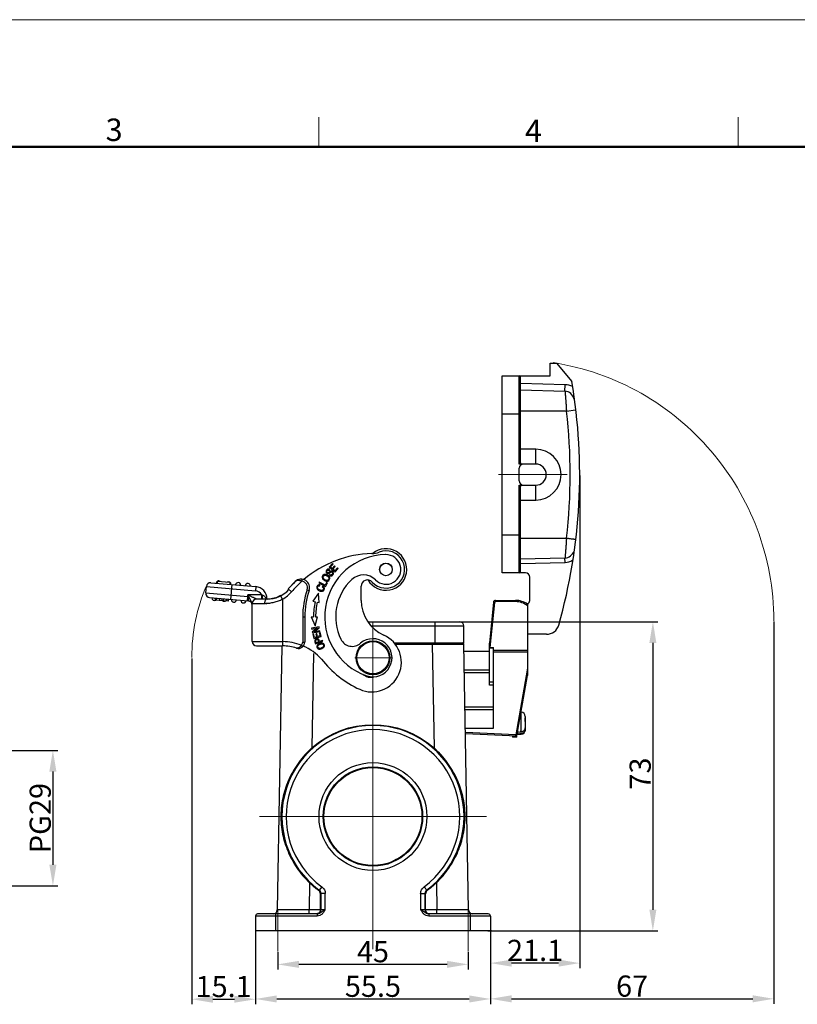
# Model space of a CAD drawing. Units: millimetres. Extents: x 2090 to 2684, y 588 to 1008.
# Drawn here: x 2317 to 2500, y 776 to 1008 of the extents above; entities that cross this region are included whole.
import ezdxf

# ---------------------------------------------------------------- set-up
doc = ezdxf.new("R2010")
doc.units = ezdxf.units.MM
doc.header["$LTSCALE"] = 65.395
doc.header["$PDMODE"] = 3
doc.header["$PDSIZE"] = 8
doc.linetypes.add('CENTER', pattern=[0.6, 0.375, -0.075, 0.075, -0.075])
doc.layers.get('0').update_dxf_attribs({"linetype": 'CONTINUOUS', "lineweight": 30})
doc.layers.get('Defpoints').update_dxf_attribs({"linetype": 'CONTINUOUS'})
for name, color, linetype, lineweight in [('Cen', 1, 'CENTER', 15), ('Dim', 3, 'CONTINUOUS', 15), ('图框', 7, 'CONTINUOUS', 20)]:
    doc.layers.add(name, color=color, linetype=linetype, lineweight=lineweight)
doc.styles.add('Romans字体', font='romans.shx', dxfattribs={"width": 0.75})
doc.dimstyles.new('01', dxfattribs={"dimtxt": 5, "dimasz": 5, "dimexe": 1.2, "dimexo": 0.2, "dimgap": 0.5, "dimtad": 1, "dimdec": 1, "dimdsep": 46, "dimtxsty": 'Romans字体', "dimcen": 0, "dimclrd": 1, "dimclre": 6, "dimclrt": 4, "dimazin": 2, "dimtfac": 1, "dimtdec": 1, "dimtofl": 0, "dimtmove": 0, "dimatfit": 3, "dimfxl": 1, "dimtolj": 1, "dimtzin": 0, "dimarcsym": 0})

# ---------------------------------------------------------------- blocks, each defined once
blk = doc.blocks.new('A4图框-NEW')
at = {"layer": '图框', "color": 1, "lineweight": 18}
blk.add_line((833.41, 690.53), (1130.41, 690.53), dxfattribs=at)
at = {"layer": '图框', "color": 6}
for p, q in [((982.02, 679.03), (982.02, 675.53)), ((1031.55, 679.03), (1031.55, 675.53))]:
    blk.add_line(p, q, dxfattribs=at)
at = {"layer": '图框', "lineweight": 50}
blk.add_line((836.91, 675.53), (1126.93, 675.53), dxfattribs=at)
at = {"layer": '图框', "color": 6, "char_height": 2.65, "width": 2.5579, "attachment_point": 1, "style": 'Romans字体'}
for s, insert in [('3', (956.83, 678.86)), ('4', (1006.37, 678.73))]:
    blk.add_mtext(s, dxfattribs=dict(at, insert=insert))
blk = doc.blocks.new('*D3')
at = {"layer": 'Defpoints', "color": 0, "ltscale": 5}
for p in [(2377.71, 788.32), (2422.71, 788.32), (2377.71, 785.24)]:
    blk.add_point(p, dxfattribs=at)
at = {"layer": 'Dim', "color": 6, "lineweight": -2, "ltscale": 5}
for p, q in [((2377.71, 788.12), (2377.71, 784.04)), ((2422.71, 788.12), (2422.71, 784.04))]:
    blk.add_line(p, q, dxfattribs=at)
at = {"layer": 'Dim', "color": 1, "lineweight": -2, "ltscale": 5}
blk.add_line((2417.71, 785.24), (2382.71, 785.24), dxfattribs=at)
at = {"layer": 'Dim', "color": 1, "ltscale": 5}
for points in [[(2382.71, 786.07), (2382.71, 784.41), (2377.71, 785.24)], [(2417.71, 786.07), (2417.71, 784.41), (2422.71, 785.24)]]:
    blk.add_solid(points, dxfattribs=at)
at = {"layer": 'Dim', "color": 4, "ltscale": 5, "insert": (2400.21, 788.24), "char_height": 5, "attachment_point": 5, "style": 'Romans字体'}
blk.add_mtext('\\A1;45', dxfattribs=at)
blk = doc.blocks.new('*D4')
at = {"layer": 'Defpoints', "color": 0}
for p in [(2419.63, 866.16), (2427.16, 793.16), (2466.35, 793.16)]:
    blk.add_point(p, dxfattribs=at)
at = {"layer": 'Dim', "color": 6, "lineweight": -2}
for p, q in [((2419.83, 866.16), (2467.55, 866.16)), ((2427.36, 793.16), (2467.55, 793.16))]:
    blk.add_line(p, q, dxfattribs=at)
at = {"layer": 'Dim', "color": 1, "lineweight": -2}
blk.add_line((2466.35, 861.16), (2466.35, 798.16), dxfattribs=at)
at = {"layer": 'Dim', "color": 1}
for points in [[(2465.52, 861.16), (2467.18, 861.16), (2466.35, 866.16)], [(2465.52, 798.16), (2467.18, 798.16), (2466.35, 793.16)]]:
    blk.add_solid(points, dxfattribs=at)
at = {"layer": 'Dim', "color": 4, "insert": (2463.35, 830.31), "char_height": 5, "attachment_point": 5, "rotation": 90, "style": 'Romans字体'}
blk.add_mtext('\\A1;73', dxfattribs=at)
blk = doc.blocks.new('*D5')
at = {"layer": 'Defpoints', "color": 0}
for p in [(2372.46, 794.91), (2427.96, 794.91), (2427.96, 777.07)]:
    blk.add_point(p, dxfattribs=at)
at = {"layer": 'Dim', "color": 6, "lineweight": -2}
for p, q in [((2372.46, 794.71), (2372.46, 775.87)), ((2427.96, 794.71), (2427.96, 775.87))]:
    blk.add_line(p, q, dxfattribs=at)
at = {"layer": 'Dim', "color": 1, "lineweight": -2}
blk.add_line((2377.46, 777.07), (2422.96, 777.07), dxfattribs=at)
at = {"layer": 'Dim', "color": 1}
for points in [[(2377.46, 777.91), (2377.46, 776.24), (2372.46, 777.07)], [(2422.96, 777.91), (2422.96, 776.24), (2427.96, 777.07)]]:
    blk.add_solid(points, dxfattribs=at)
at = {"layer": 'Dim', "color": 4, "insert": (2400.21, 780.07), "char_height": 5, "attachment_point": 5, "style": 'Romans字体'}
blk.add_mtext('\\A1;55.5', dxfattribs=at)
blk = doc.blocks.new('*D6')
at = {"layer": 'Defpoints', "color": 0}
for p in [(2494.93, 866.41), (2427.96, 794.71), (2494.93, 777.11)]:
    blk.add_point(p, dxfattribs=at)
at = {"layer": 'Dim', "color": 6, "lineweight": -2}
for p, q in [((2494.93, 866.21), (2494.93, 775.91)), ((2427.96, 794.51), (2427.96, 775.91))]:
    blk.add_line(p, q, dxfattribs=at)
at = {"layer": 'Dim', "color": 1, "lineweight": -2}
blk.add_line((2432.96, 777.11), (2489.93, 777.11), dxfattribs=at)
at = {"layer": 'Dim', "color": 1}
for points in [[(2432.96, 777.94), (2432.96, 776.27), (2427.96, 777.11)], [(2489.93, 777.94), (2489.93, 776.27), (2494.93, 777.11)]]:
    blk.add_solid(points, dxfattribs=at)
at = {"layer": 'Dim', "color": 4, "insert": (2461.44, 780.11), "char_height": 5, "attachment_point": 5, "style": 'Romans字体'}
blk.add_mtext('\\A1;67', dxfattribs=at)
blk = doc.blocks.new('*D7')
at = {"layer": 'Defpoints', "color": 0}
for p in [(2449.06, 900.91), (2427.96, 794.91), (2427.96, 785.54)]:
    blk.add_point(p, dxfattribs=at)
at = {"layer": 'Dim', "color": 6, "lineweight": -2}
for p, q in [((2449.06, 900.71), (2449.06, 784.34)), ((2427.96, 794.71), (2427.96, 784.34))]:
    blk.add_line(p, q, dxfattribs=at)
at = {"layer": 'Dim', "color": 1, "lineweight": -2}
blk.add_line((2444.06, 785.54), (2432.96, 785.54), dxfattribs=at)
at = {"layer": 'Dim', "color": 1}
for points in [[(2432.96, 786.38), (2432.96, 784.71), (2427.96, 785.54)], [(2444.06, 786.38), (2444.06, 784.71), (2449.06, 785.54)]]:
    blk.add_solid(points, dxfattribs=at)
at = {"layer": 'Dim', "color": 4, "insert": (2438.51, 788.54), "char_height": 5, "attachment_point": 5, "style": 'Romans字体'}
blk.add_mtext('\\A1;21.1', dxfattribs=at)
blk = doc.blocks.new('*D8')
at = {"layer": 'Defpoints', "color": 0}
for p in [(2357.4, 857.71), (2372.46, 794.91), (2372.46, 777.01)]:
    blk.add_point(p, dxfattribs=at)
at = {"layer": 'Dim', "color": 6, "lineweight": -2}
for p, q in [((2357.4, 857.51), (2357.4, 775.81)), ((2372.46, 794.71), (2372.46, 775.81))]:
    blk.add_line(p, q, dxfattribs=at)
at = {"layer": 'Dim', "color": 1, "lineweight": -2}
blk.add_line((2362.4, 777.01), (2367.46, 777.01), dxfattribs=at)
at = {"layer": 'Dim', "color": 1}
for points in [[(2362.4, 777.84), (2362.4, 776.18), (2357.4, 777.01)], [(2367.46, 777.84), (2367.46, 776.18), (2372.46, 777.01)]]:
    blk.add_solid(points, dxfattribs=at)
at = {"layer": 'Dim', "color": 4, "insert": (2364.93, 780.01), "char_height": 5, "attachment_point": 5, "style": 'Romans字体'}
blk.add_mtext('\\A1;15.1', dxfattribs=at)
blk = doc.blocks.new('*D12')
at = {"layer": 'Defpoints', "color": 0}
for p in [(2314.14, 835.79), (2314.14, 803.79), (2324.59, 803.79)]:
    blk.add_point(p, dxfattribs=at)
at = {"layer": 'Dim', "color": 6, "lineweight": -2}
for p, q in [((2314.34, 835.79), (2325.79, 835.79)), ((2314.34, 803.79), (2325.79, 803.79))]:
    blk.add_line(p, q, dxfattribs=at)
at = {"layer": 'Dim', "color": 1, "lineweight": -2}
blk.add_line((2324.59, 830.79), (2324.59, 808.79), dxfattribs=at)
at = {"layer": 'Dim', "color": 1}
for points in [[(2323.75, 830.79), (2325.42, 830.79), (2324.59, 835.79)], [(2323.75, 808.79), (2325.42, 808.79), (2324.59, 803.79)]]:
    blk.add_solid(points, dxfattribs=at)
at = {"layer": 'Dim', "color": 4, "insert": (2321.59, 819.79), "char_height": 5, "attachment_point": 5, "rotation": 90, "style": 'Romans字体'}
blk.add_mtext('\\A1;PG29', dxfattribs=at)

msp = doc.modelspace()

# ---------------------------------------------------------------- linework, layer by layer
for p, q in [((2442.06, 924.21), (2442.06, 927.21)), ((2442.06, 927.21), (2443.56, 927.21)), ((2443.56, 927.21), (2447.19, 922.89)), ((2430.76, 877.71), (2430.76, 924.21)), ((2430.76, 924.21), (2442.06, 924.21)), ((2434.76, 903.41), (2434.76, 924.21)), ((2435.06, 903.71), (2435.06, 923.91)), ((2445.62, 922.14), (2435.06, 922.42)), ((2435.06, 920.91), (2445.58, 920.64)), ((2445.58, 920.64), (2445.62, 922.14)), ((2435.06, 915.21), (2430.76, 915.21)), ((2445.93, 915.91), (2435.06, 915.91)), ((2445.93, 915.91), (2448.08, 916.23)), ((2438.66, 906.91), (2435.06, 906.91)), ((2438.66, 903.41), (2438.66, 906.91)), ((2438.66, 903.41), (2434.76, 903.41)), ((2434.76, 899.41), (2434.76, 902.41)), ((2434.76, 877.71), (2434.76, 898.41)), ((2434.76, 898.41), (2438.66, 898.41)), ((2435.06, 878.01), (2435.06, 898.11)), ((2438.66, 894.91), (2438.66, 898.41)), ((2435.06, 894.91), (2438.66, 894.91)), ((2430.76, 886.71), (2435.06, 886.71)), ((2435.06, 885.91), (2445.93, 885.91)), ((2390.63, 879.9), (2389.88, 879.09)), ((2389.88, 879.09), (2391.21, 877.87)), ((2390.18, 879.1), (2390.78, 879.76)), ((2390.58, 878.72), (2390.18, 879.1)), ((2391.15, 879.35), (2390.58, 878.72)), ((2390.78, 879.76), (2390.63, 879.9)), ((2390.74, 878.58), (2391.31, 879.2)), ((2391.31, 879.2), (2391.15, 879.35)), ((2445.58, 881.19), (2435.06, 880.91)), ((2435.06, 879.91), (2445.61, 880.19)), ((2445.61, 880.19), (2445.58, 881.19)), ((2389.97, 877.28), (2389.87, 877.11)), ((2389.92, 878.31), (2390.02, 878.48)), ((2390.35, 878.14), (2390.17, 878.09)), ((2391.19, 878.17), (2390.74, 878.58)), ((2391.82, 878.86), (2391.19, 878.17)), ((2391.21, 877.87), (2391.98, 878.71)), ((2391.98, 878.71), (2391.82, 878.86)), ((2436.26, 877.71), (2430.76, 877.71)), ((2437.26, 871.21), (2437.26, 876.71)), ((2360.72, 872.97), (2360.85, 874.46)), ((2360.85, 874.46), (2372.44, 873.45)), ((2361.93, 875.37), (2372.52, 874.45)), ((2363.42, 875.74), (2363.38, 875.25)), ((2363.42, 875.74), (2366.41, 875.48)), ((2366.41, 875.48), (2366.37, 874.99)), ((2366.61, 871.45), (2366.91, 874.94)), ((2372.52, 874.45), (2372.44, 873.45)), ((2380.2, 873.9), (2381.86, 875.65)), ((2383.44, 876.21), (2383.39, 875.71)), ((2387.49, 875.53), (2387.39, 875.35)), ((2387.39, 875.35), (2388.98, 874.51)), ((2388.89, 874.78), (2387.49, 875.53)), ((2387.66, 874.65), (2387.69, 874.85)), ((2388.38, 874.59), (2388.24, 874.42)), ((2389.24, 875.45), (2388.89, 874.78)), ((2388.98, 874.51), (2389.43, 875.35)), ((2389.43, 875.35), (2389.24, 875.45)), ((2397.43, 871.22), (2397.43, 874.54)), ((2360.72, 872.97), (2370.67, 872.1)), ((2370.58, 871.1), (2370.67, 872.1)), ((2370.67, 872.1), (2370.67, 872.51)), ((2373.92, 872.51), (2370.67, 872.51)), ((2370.67, 872.51), (2370.91, 872.03)), ((2370.76, 872.08), (2370.67, 872.1)), ((2373.92, 871.51), (2373.92, 872.51)), ((2378.04, 872.11), (2377.27, 871.83)), ((2378.38, 872.39), (2377.74, 872.07)), ((2378.87, 871.52), (2378.38, 872.39)), ((2380.96, 873.24), (2380.2, 873.9)), ((2384.67, 873.73), (2385.14, 873.57)), ((2387.34, 872.88), (2385.98, 871.01)), ((2387.49, 870.69), (2387.34, 872.88)), ((2361.62, 871.89), (2370.76, 871.09)), ((2362.95, 871.77), (2362.91, 871.27)), ((2364.84, 871.1), (2362.91, 871.27)), ((2363.23, 871.75), (2363.19, 871.25)), ((2363.96, 871.68), (2363.92, 871.18)), ((2364.51, 871.63), (2364.47, 871.14)), ((2364.89, 871.6), (2364.85, 871.1)), ((2366.03, 871), (2364.85, 871.1)), ((2365.55, 871.54), (2365.5, 871.05)), ((2365.93, 871.51), (2365.89, 871.01)), ((2366.07, 871.5), (2366.03, 871)), ((2371.64, 870.56), (2370.91, 872.03)), ((2371.64, 870.56), (2371.67, 870.51)), ((2371.67, 861.51), (2371.67, 870.51)), ((2371.67, 870.51), (2374.58, 870.51)), ((2375.2, 871.51), (2372.67, 871.51)), ((2375.17, 871.56), (2375.02, 871.56)), ((2375.17, 871.56), (2375.17, 871.51)), ((2375.78, 871.53), (2375.2, 871.51)), ((2376.51, 871.64), (2375.78, 871.53)), ((2377.27, 871.83), (2376.51, 871.64)), ((2378.87, 871.52), (2378.87, 861.46)), ((2385.98, 871.01), (2386.53, 870.9)), ((2387.02, 870.79), (2387.49, 870.69)), ((2428.67, 870.76), (2427.71, 861.09)), ((2427.92, 860.12), (2428.97, 870.73)), ((2428.97, 870.73), (2428.67, 870.76)), ((2429.17, 871.21), (2429.17, 870.91)), ((2429.17, 871.21), (2433.91, 871.21)), ((2433.91, 870.91), (2429.17, 870.91)), ((2433.91, 870.91), (2433.91, 871.21)), ((2436.71, 870.31), (2436.71, 853.49)), ((2383.61, 867.32), (2383.61, 861.35)), ((2383.61, 867.32), (2384.11, 867.32)), ((2384.11, 867.32), (2384.11, 861.35)), ((2385.59, 867.35), (2386.16, 867.35)), ((2385.59, 867.35), (2386.54, 865.23)), ((2386.54, 865.23), (2387.14, 867.35)), ((2386.66, 867.35), (2387.14, 867.35)), ((2398.98, 866.16), (2420.71, 866.16)), ((2399.77, 865.16), (2421.71, 865.16)), ((2414.91, 861.16), (2414.91, 866.16)), ((2421.71, 861.16), (2421.71, 865.16)), ((2387.48, 864.93), (2385.71, 864.61)), ((2385.71, 864.61), (2385.74, 864.43)), ((2385.74, 864.43), (2387.13, 864.69)), ((2387.13, 864.69), (2385.87, 863.72)), ((2385.87, 863.72), (2385.9, 863.54)), ((2385.9, 863.54), (2387.67, 863.86)), ((2386.18, 863.25), (2385.98, 863.19)), ((2385.98, 863.19), (2386.23, 862.23)), ((2386.39, 862.46), (2386.18, 863.25)), ((2386.25, 863.78), (2387.51, 864.75)), ((2387.64, 864.03), (2386.25, 863.78)), ((2386.93, 863.39), (2386.73, 863.34)), ((2386.73, 863.34), (2386.93, 862.6)), ((2387.13, 862.66), (2386.93, 863.39)), ((2387.72, 862.82), (2387.13, 862.66)), ((2387.51, 864.75), (2387.48, 864.93)), ((2387.71, 863.69), (2387.51, 863.63)), ((2387.51, 863.63), (2387.72, 862.82)), ((2387.67, 863.86), (2387.64, 864.03)), ((2387.97, 862.69), (2387.71, 863.69)), ((2441.22, 863.21), (2436.71, 863.21)), ((2371.67, 861.51), (2378.87, 861.51)), ((2372.67, 860.51), (2378.86, 860.51)), ((2378.7, 860.46), (2377.61, 798.15)), ((2378.87, 861.46), (2378.86, 860.46)), ((2383.26, 860.6), (2383.59, 860.22)), ((2383.61, 861.35), (2384.11, 861.35)), ((2386.23, 862.23), (2387.97, 862.69)), ((2386.93, 862.6), (2386.39, 862.46)), ((2386.49, 861.44), (2386.66, 860.95)), ((2386.66, 860.95), (2388.37, 861.54)), ((2387.41, 861.4), (2386.81, 861.19)), ((2387.61, 861.47), (2387.5, 861.8)), ((2388.31, 861.71), (2387.61, 861.47)), ((2388.37, 861.54), (2388.31, 861.71)), ((2405.23, 861.16), (2421.71, 861.16)), ((2405.47, 860.87), (2414.22, 860.87)), ((2414.22, 860.87), (2414.22, 861.16)), ((2414.22, 860.87), (2414.65, 836.35)), ((2414.22, 860.87), (2421.72, 860.87)), ((2422.81, 798.15), (2421.72, 860.87)), ((2427.71, 851.19), (2427.71, 861.09)), ((2386.17, 858.69), (2385.78, 836.35)), ((2421.75, 859.21), (2427.71, 859.21)), ((2427.71, 860.12), (2428.71, 860.12)), ((2428.71, 859.9), (2427.71, 859.9)), ((2428.71, 841), (2428.71, 860.12)), ((2436.71, 859.39), (2428.71, 859.39)), ((2428.71, 859.04), (2436.71, 859.04)), ((2427.71, 854.71), (2421.82, 854.71)), ((2421.83, 854.21), (2427.71, 854.21)), ((2436.71, 855.18), (2433.97, 839.45)), ((2434.22, 839.19), (2436.71, 853.49)), ((2427.71, 851.97), (2428.71, 851.97)), ((2428.71, 851.19), (2427.71, 851.19)), ((2421.98, 846.06), (2428.71, 846.06)), ((2428.71, 845.35), (2421.99, 845.35)), ((2435.2, 844.81), (2435.21, 844.81)), ((2435.21, 840.23), (2435.21, 844.81)), ((2436.21, 843.81), (2436.21, 840.66)), ((2436.21, 842.83), (2436.21, 842.83)), ((2422.06, 841), (2428.71, 841)), ((2433.97, 839.45), (2422.08, 840)), ((2422.09, 839.75), (2434.21, 839.19)), ((2434.41, 840.32), (2434.41, 839.61)), ((2434.41, 839.61), (2435.21, 839.61)), ((2435.01, 839.78), (2435.01, 840.23)), ((2435.21, 840.23), (2435.01, 840.23)), ((2435.01, 839.78), (2435.21, 839.78)), ((2435.21, 839.61), (2435.21, 839.78)), ((2433.21, 839.24), (2433.21, 838.91)), ((2434.21, 838.91), (2433.21, 838.91)), ((2434.21, 838.91), (2434.21, 839.19)), ((2385.22, 804.51), (2385.11, 798.15)), ((2387.53, 802.78), (2387.38, 802.7)), ((2388.12, 803.59), (2387.53, 802.78)), ((2412.89, 802.78), (2413.04, 802.7)), ((2415.2, 804.51), (2415.31, 798.15)), ((2387.94, 801.97), (2387.79, 801.89)), ((2387.79, 798.16), (2387.79, 801.89)), ((2388.94, 801.97), (2387.94, 801.97)), ((2387.94, 798.16), (2387.94, 801.97)), ((2388.94, 798.16), (2388.94, 801.97)), ((2411.48, 801.97), (2412.48, 801.97)), ((2411.48, 801.97), (2411.48, 798.16)), ((2412.48, 801.97), (2412.48, 798.16)), ((2412.48, 801.97), (2412.64, 801.89)), ((2412.63, 798.16), (2412.64, 801.89)), ((2387.79, 798.15), (2385.11, 798.15)), ((2385.11, 797.16), (2385.11, 798.15)), ((2388.94, 798.16), (2387.79, 798.16)), ((2412.63, 798.16), (2411.48, 798.16)), ((2415.31, 798.15), (2412.64, 798.15)), ((2415.31, 797.16), (2415.31, 798.15)), ((2387.01, 796.66), (2372.46, 796.66)), ((2372.46, 796.66), (2372.46, 793.16)), ((2387.01, 797.16), (2372.96, 797.16)), ((2377.21, 797.16), (2377.21, 793.16)), ((2387.01, 797.16), (2387.01, 796.66)), ((2427.46, 797.16), (2413.42, 797.16)), ((2413.42, 797.16), (2413.42, 796.66)), ((2427.96, 796.66), (2413.42, 796.66)), ((2423.21, 797.16), (2423.21, 793.16)), ((2427.96, 796.66), (2427.96, 793.16)), ((2428.21, 793.16), (2372.46, 793.16))]:
    msp.add_line(p, q)
for centre, radius in [((2403.28, 878.51), 1.5), ((2403.28, 878.51), 1.48), ((2400.21, 857.66), 4), ((2400.21, 857.66), 3.8), ((2400.21, 820.16), 12.74), ((2400.21, 820.16), 11.74), ((2400.21, 820.16), 11.58)]:
    msp.add_circle(centre, radius)
for centre, radius, start, end in [((2434.76, 923.91), 0.3, 0, 90), ((2319.2, 900.91), 129.86, 344.1253, 9.744), ((2445.31, 916.99), 5.16, 66.6884, 86.5087), ((2445.4, 918.28), 2.37, 11.4739, 85.7222), ((2318.96, 900.91), 127.86, 353.2626, 6.7374), ((2438.66, 900.91), 6, 270, 90), ((2435.76, 902.41), 1, 90, 180), ((2438.66, 900.91), 2.5, 270, 90), ((2435.76, 899.41), 1, 180, 270), ((2400.66, 856.28), 26, 91.5177, 130.2186), ((2403.51, 867.32), 14.7, 91.1478, 251.1478), ((2403.28, 878.51), 4.9, 210.7914, 129.3712), ((2399.85, 887.27), 5, 271.3959, 291.4246), ((2403.28, 878.51), 4.4, 222.3801, 111.4247), ((2403.28, 878.51), 3.5, 224.8539, 91.1478), ((2445.24, 883.92), 2.75, 277.1404, 336.1615), ((2445.19, 885.17), 5, 274.756, 296.1185), ((2397.97, 873.22), 4, 44.8539, 133.1663), ((2434.76, 878.01), 0.3, 270, 360), ((2436.26, 876.71), 1, 0, 90), ((2361.84, 874.38), 1, 85, 175), ((2363.77, 875.21), 0.6, 127.0077, 175), ((2363.77, 875.21), 0.6, 52.0711, 117.9289), ((2366.06, 875.01), 0.6, 355, 117.9289), ((2368.36, 874.81), 0.6, 355, 175), ((2370.65, 874.61), 0.6, 355, 175), ((2372.27, 871.56), 2.9, 0, 85), ((2400.66, 856.28), 27, 134.1371, 139.2609), ((2400.66, 856.28), 26, 131.6243, 139.2609), ((2383.25, 874.22), 2, 341.189, 134.1371), ((2383.25, 874.22), 1.5, 341.189, 84.6787), ((2403.51, 867.32), 12.1, 133.1663, 205.8558), ((2398.93, 874.54), 1.5, 42.38, 180), ((2361.71, 872.88), 1, 175, 265), ((2372.27, 871.56), 1.9, 30.0075, 85), ((2375.28, 876.43), 4.15, 250.8655, 253.1076), ((2375.2, 878.51), 7, 270, 317.4059), ((2374.9, 878.46), 8, 299.7886, 319.2609), ((2403.51, 867.32), 19.9, 161.189, 180), ((2403.51, 867.32), 19.4, 161.189, 180), ((2362.77, 871.79), 0.6, 175, 297.9289), ((2362.77, 871.79), 0.1, 175, 355), ((2365.06, 871.59), 0.6, 232.0711, 297.9289), ((2367.35, 871.39), 0.6, 175, 355), ((2369.64, 871.19), 0.6, 175, 355), ((2370.67, 870.09), 1, 0, 85), ((2372.18, 870.44), 0.555, 167.0315, 172.4097), ((2367.83, 870.1), 3.84, 6.0408, 6.9268), ((2367.81, 870.1), 3.86, 4.6209, 6.0402), ((2372.67, 870.51), 1, 90, 180), ((2375.81, 871.21), 0.859, 155.9019, 159.5154), ((2371.98, 870.63), 3.17, 16.296, 16.947), ((2371.97, 870.63), 3.19, 16.0189, 16.2962), ((2403.51, 867.32), 17.35, 168.0983, 179.9001), ((2403.51, 867.32), 16.85, 168.0983, 179.9031), ((2406.43, 871.22), 9, 180, 246.017), ((2429.17, 870.71), 0.5, 90, 174.36), ((2429.17, 870.71), 0.2, 89.9988, 174.3612), ((2433.91, 866.41), 4.8, 54.3132, 90), ((2433.91, 866.41), 4.5, 51.5199, 90), ((2436.26, 871.21), 1, 294.7434, 0), ((2420.71, 865.16), 1, 0, 90), ((2441.22, 866.21), 3, 270, 344.1253), ((2399.92, 856.6), 7, 246.017, 66.017), ((2372.67, 861.51), 1, 180, 270), ((2378.59, 848.47), 12, 72.6687, 88.683), ((2378.59, 848.47), 13, 68.9225, 88.7347), ((2382.61, 861.35), 1.5, 252.6687, 0), ((2382.61, 861.35), 1, 310.8133, 0), ((2395.32, 863.35), 3, 205.8558, 310.7224), ((2400.21, 857.66), 4.5, 251.1478, 130.7224), ((2421.42, 860.86), 0.3, 1, 90), ((2378.59, 848.47), 13, 43.0654, 66.6751), ((2387.58, 861.12), 1.41, 293.797, 294.3828), ((2387.6, 861.06), 1.35, 294.3454, 300.4233), ((2406.43, 871.22), 23, 217.1121, 246.017), ((2399.63, 855.54), 2.5, 224.8074, 288.2186), ((2435.21, 843.81), 1, 0, 90), ((2435.93, 843.38), 0.281, 0.0486, 11.9652), ((2435.93, 842.6), 0.281, 0.0486, 11.9652), ((2400.21, 820.16), 21.52, 306.1002, 233.8998), ((2400.21, 820.16), 20.52, 306.1002, 233.8998), ((2434.41, 839.81), 0.2, 234.4639, 270), ((2434.41, 840.23), 0.233, 256.3288, 269.991), ((2435.21, 840.61), 1, 270, 0), ((2435.41, 840.66), 0.801, 356.617, 359.9987), ((2386.79, 801.89), 1, 0.0163, 53.7164), ((2386.95, 801.97), 0.999, 359.9843, 53.9155), ((2413.48, 801.97), 0.999, 126.0845, 180.0157), ((2413.64, 801.89), 1, 126.2836, 179.9837), ((2376.61, 798.16), 1, 270, 359), ((2386.95, 798.16), 1, 273.525, 0.0059), ((2413.48, 798.16), 1, 179.9941, 266.475), ((2423.81, 798.16), 1, 181, 270), ((2372.96, 796.66), 0.5, 90, 180), ((2386.81, 798.13), 0.968, 278.1687, 281.9063), ((2427.46, 796.66), 0.5, 0, 90)]:
    msp.add_arc(centre, radius, start, end)
at = {"extrusion": (0, 0, -1)}
for centre, major_axis, ratio, start_param, end_param in [((2434.76, 903.71), (0, 0.3), 1, 1.569559, 3.140355), ((2434.76, 898.11), (0, 0.3), 1, -0.001149, 1.569647), ((2400.21, 820.17), (0, 21.68), 1, -0.728573, 0.728573), ((2400.21, 820.17), (0, 21.68), 1, -2.50818, -2.378113), ((2400.21, 820.17), (0, 21.68), 1, -3.905072, -3.775006), ((2386.79, 798.16), (-0.851, 0.526), 0.999659, 2.587927, 2.60538), ((2413.64, 798.16), (-0.851, -0.526), 0.999659, 0.536212, 0.553666)]:
    msp.add_ellipse(centre, major_axis=major_axis, ratio=ratio, start_param=start_param, end_param=end_param, dxfattribs=at)
for points, knots in [([(2445.58, 920.64), (2445.58, 920.64), (2445.58, 920.63), (2445.58, 920.61), (2445.58, 920.58), (2445.59, 920.54), (2445.59, 920.49), (2445.6, 920.4), (2445.61, 920.26), (2445.63, 920.07), (2445.64, 919.83), (2445.67, 919.55), (2445.69, 919.24), (2445.72, 918.9), (2445.76, 918.39), (2445.81, 917.7), (2445.87, 916.82), (2445.91, 916.22), (2445.93, 915.91)], [0, 0, 0, 0, 0.001211, 0.004834, 0.010865, 0.019287, 0.030079, 0.043215, 0.076381, 0.118455, 0.169022, 0.227585, 0.29357, 0.366333, 0.445168, 0.617954, 0.805287, 1, 1, 1, 1]), ([(2445.93, 885.91), (2445.91, 885.61), (2445.87, 885.01), (2445.81, 884.13), (2445.76, 883.44), (2445.72, 882.93), (2445.69, 882.59), (2445.67, 882.28), (2445.64, 882), (2445.63, 881.76), (2445.61, 881.56), (2445.6, 881.43), (2445.59, 881.34), (2445.59, 881.28), (2445.58, 881.25), (2445.58, 881.22), (2445.58, 881.2), (2445.58, 881.19), (2445.58, 881.19)], [0, 0, 0, 0, 0.194713, 0.382046, 0.554832, 0.633667, 0.70643, 0.772415, 0.830978, 0.881545, 0.923619, 0.956785, 0.969921, 0.980713, 0.989135, 0.995166, 0.998789, 1, 1, 1, 1]), ([(2445.93, 885.91), (2446.06, 885.9), (2446.31, 885.87), (2446.67, 885.83), (2446.95, 885.79), (2447.16, 885.77), (2447.3, 885.75), (2447.42, 885.74), (2447.54, 885.72), (2447.63, 885.71), (2447.71, 885.7), (2447.77, 885.69), (2447.81, 885.69), (2447.83, 885.69), (2447.84, 885.68), (2448.16, 885.65), (2447.92, 885.67), (2448.12, 885.67)], [0, 0, 0, 0, 0.1963961, 0.3846183, 0.5574238, 0.6360886, 0.7085927, 0.7742341, 0.832429, 0.8826159, 0.9243275, 0.9571984, 0.9702067, 0.9808856, 0.9892191, 0.9951919, 0.9983024, 0.9983024, 0.9983024, 0.9983024]), ([(2389.05, 877.34), (2388.9, 877.37), (2388.69, 877.35), (2388.45, 877.21), (2388.33, 877.06), (2388.25, 876.91), (2388.2, 876.72), (2388.23, 876.47), (2388.41, 876.17), (2388.61, 876), (2388.74, 875.92)], [0, 0, 0, 0, 0.198153, 0.29704, 0.395928, 0.471394, 0.546861, 0.697794, 0.848897, 1, 1, 1, 1]), ([(2388.45, 876.53), (2388.43, 876.61), (2388.41, 876.75), (2388.48, 876.93), (2388.59, 877.05), (2388.76, 877.15), (2388.98, 877.16), (2389.21, 877.09), (2389.38, 876.99), (2389.53, 876.89), (2389.67, 876.75), (2389.74, 876.64), (2389.76, 876.57)], [0, 0, 0, 0, 0.118869, 0.237738, 0.320978, 0.404219, 0.5707, 0.653841, 0.736982, 0.802736, 0.868491, 1, 1, 1, 1]), ([(2389.9, 876.76), (2389.89, 876.78), (2389.84, 876.86), (2389.72, 877), (2389.51, 877.16), (2389.28, 877.28), (2389.13, 877.33), (2389.05, 877.34)], [0, 0, 0, 0, 0.067634, 0.302206, 0.536779, 0.768389, 1, 1, 1, 1]), ([(2390.02, 878.48), (2389.94, 878.54), (2389.76, 878.62), (2389.52, 878.58), (2389.36, 878.47), (2389.21, 878.32), (2389.1, 878.09), (2389.13, 877.82), (2389.25, 877.67), (2389.32, 877.62), (2389.33, 877.61)], [0, 0, 0, 0, 0.173281, 0.345833, 0.431615, 0.517397, 0.67412, 0.830843, 0.988267, 1, 1, 1, 1]), ([(2389.16, 875.75), (2389.31, 875.72), (2389.6, 875.74), (2389.92, 876.01), (2390.02, 876.34), (2389.98, 876.6), (2389.93, 876.71), (2389.9, 876.76)], [0, 0, 0, 0, 0.269894, 0.539178, 0.787973, 0.911844, 1, 1, 1, 1]), ([(2389.87, 877.9), (2389.8, 877.85), (2389.68, 877.77), (2389.57, 877.73), (2389.5, 877.74), (2389.41, 877.79), (2389.34, 877.86), (2389.3, 878), (2389.34, 878.13), (2389.42, 878.23)], [0, 0, 0, 0, 0.115086, 0.230172, 0.346477, 0.462782, 0.597363, 0.731945, 1, 1, 1, 1]), ([(2389.33, 877.61), (2389.39, 877.57), (2389.49, 877.52), (2389.64, 877.52), (2389.74, 877.54), (2389.86, 877.6), (2389.96, 877.68), (2390.02, 877.72)], [0, 0, 0, 0, 0.340469, 0.525999, 0.711529, 0.855764, 1, 1, 1, 1]), ([(2389.42, 878.23), (2389.49, 878.32), (2389.64, 878.42), (2389.82, 878.37), (2389.92, 878.31)], [0, 0, 0, 0, 0.500958, 1, 1, 1, 1]), ([(2390.67, 877.56), (2390.66, 877.5), (2390.59, 877.36), (2390.43, 877.23), (2390.29, 877.19), (2390.16, 877.19), (2390.05, 877.23), (2389.97, 877.28)], [0, 0, 0, 0, 0.228102, 0.48515, 0.613675, 0.742199, 1, 1, 1, 1]), ([(2390.18, 876.98), (2390.29, 876.97), (2390.44, 876.99), (2390.62, 877.11), (2390.75, 877.24), (2390.84, 877.39), (2390.9, 877.58), (2390.87, 877.82), (2390.68, 878.05), (2390.49, 878.14), (2390.38, 878.14), (2390.35, 878.14)], [0, 0, 0, 0, 0.185384, 0.278076, 0.370768, 0.443822, 0.516876, 0.662659, 0.80816, 0.95506, 1, 1, 1, 1]), ([(2390.26, 877.88), (2390.32, 877.91), (2390.43, 877.94), (2390.57, 877.88), (2390.68, 877.74), (2390.69, 877.63), (2390.67, 877.56)], [0, 0, 0, 0, 0.253044, 0.504165, 0.751202, 1, 1, 1, 1]), ([(2383.39, 875.71), (2383.24, 875.77), (2383.02, 875.85), (2382.72, 875.9), (2382.45, 875.91), (2382.2, 875.87), (2381.99, 875.76), (2381.9, 875.69), (2381.86, 875.65)], [0, 0, 0, 0, 0.29648, 0.434204, 0.562516, 0.792156, 0.897518, 1, 1, 1, 1]), ([(2387.69, 874.85), (2387.52, 874.88), (2387.3, 874.86), (2387.08, 874.7), (2386.97, 874.52), (2386.91, 874.32), (2386.92, 874.06), (2387.05, 873.81), (2387.29, 873.6), (2387.58, 873.45), (2387.82, 873.38), (2387.96, 873.37)], [0, 0, 0, 0, 0.185527, 0.278487, 0.371446, 0.453469, 0.535492, 0.699847, 0.78194, 0.864033, 1, 1, 1, 1]), ([(2387.12, 874.16), (2387.12, 874.19), (2387.11, 874.28), (2387.15, 874.42), (2387.23, 874.55), (2387.37, 874.65), (2387.53, 874.67), (2387.66, 874.65)], [0, 0, 0, 0, 0.133829, 0.327682, 0.495774, 0.663867, 1, 1, 1, 1]), ([(2387.96, 873.37), (2387.97, 873.37), (2388.07, 873.36), (2388.23, 873.37), (2388.42, 873.44), (2388.55, 873.54), (2388.63, 873.66), (2388.68, 873.76), (2388.72, 873.88), (2388.74, 874.02), (2388.7, 874.27), (2388.54, 874.47), (2388.38, 874.59)], [0, 0, 0, 0, 0.024409, 0.148163, 0.271916, 0.395937, 0.457948, 0.519958, 0.579907, 0.639855, 0.759752, 1, 1, 1, 1]), ([(2389.76, 876.57), (2389.79, 876.49), (2389.81, 876.38), (2389.78, 876.25), (2389.73, 876.15), (2389.66, 876.06), (2389.55, 875.98), (2389.37, 875.92), (2389.12, 875.95), (2388.94, 876.03), (2388.85, 876.09)], [0, 0, 0, 0, 0.168609, 0.252914, 0.337219, 0.420223, 0.503228, 0.669236, 0.834618, 1, 1, 1, 1]), ([(2372.67, 871.51), (2372.67, 871.51), (2372.67, 871.51), (2372.66, 871.51), (2372.65, 871.52), (2372.64, 871.52), (2372.63, 871.53), (2372.61, 871.54), (2372.57, 871.56), (2372.53, 871.58), (2372.48, 871.61), (2372.42, 871.63), (2372.34, 871.67), (2372.24, 871.73), (2372.11, 871.79), (2371.97, 871.86), (2371.78, 871.95), (2371.55, 872.07), (2371.26, 872.21), (2370.96, 872.36), (2370.77, 872.46), (2370.67, 872.51)], [0, 0, 0, 0, 0.00076, 0.003314, 0.007467, 0.013099, 0.020103, 0.028341, 0.047947, 0.070964, 0.096652, 0.124422, 0.153815, 0.216109, 0.281675, 0.349515, 0.419004, 0.5613, 0.706318, 0.852822, 1, 1, 1, 1]), ([(2370.76, 871.09), (2370.75, 871.09), (2370.75, 871.09), (2370.74, 871.12), (2370.73, 871.18), (2370.72, 871.27), (2370.72, 871.39), (2370.72, 871.54), (2370.73, 871.71), (2370.74, 871.89), (2370.75, 872.02), (2370.76, 872.08)], [0, 0, 0, 0, 0.009671, 0.026149, 0.084515, 0.176827, 0.30023, 0.450154, 0.621131, 0.806977, 1, 1, 1, 1]), ([(2370.91, 872.03), (2370.9, 872.04), (2370.85, 872.06), (2370.8, 872.08), (2370.76, 872.08)], [0, 0, 0, 0, 0.248364, 1, 1, 1, 1]), ([(2375.02, 871.56), (2374.98, 871.66), (2374.88, 871.85), (2374.67, 872.11), (2374.4, 872.33), (2374.18, 872.42), (2374.07, 872.46)], [0, 0, 0, 0, 0.23531, 0.481683, 0.737067, 1, 1, 1, 1]), ([(2374.17, 871.51), (2374.16, 871.51), (2374.15, 871.52), (2374.14, 871.55), (2374.13, 871.58), (2374.12, 871.62), (2374.11, 871.69), (2374.1, 871.79), (2374.09, 871.94), (2374.07, 872.17), (2374.07, 872.34), (2374.07, 872.46)], [0, 0, 0, 0, 0.024651, 0.048055, 0.08028, 0.121761, 0.172458, 0.299967, 0.456691, 0.632955, 1, 1, 1, 1]), ([(2388.49, 874.14), (2388.51, 874.09), (2388.53, 873.99), (2388.49, 873.79), (2388.36, 873.64), (2388.17, 873.57), (2387.95, 873.56), (2387.64, 873.64), (2387.29, 873.84), (2387.15, 874.03), (2387.12, 874.14), (2387.12, 874.16)], [0, 0, 0, 0, 0.102718, 0.205435, 0.375328, 0.460321, 0.545313, 0.715297, 0.847393, 0.97949, 1, 1, 1, 1]), ([(2370.85, 871.12), (2370.84, 871.14), (2370.83, 871.19), (2370.81, 871.31), (2370.82, 871.51), (2370.85, 871.76), (2370.89, 871.94), (2370.91, 872.03)], [0, 0, 0, 0, 0.070128, 0.161723, 0.40369, 0.697201, 1, 1, 1, 1]), ([(2370.91, 871.06), (2370.9, 871.07), (2370.87, 871.08), (2370.86, 871.11), (2370.85, 871.12)], [0, 0, 0, 0, 0.421001, 1, 1, 1, 1]), ([(2371.64, 870.33), (2371.64, 870.34), (2371.63, 870.4), (2371.63, 870.47), (2371.63, 870.51)], [0, 0, 0, 0, 0.247026, 1, 1, 1, 1]), ([(2375.2, 871.51), (2375.16, 871.51), (2375.07, 871.49), (2374.95, 871.43), (2374.85, 871.34), (2374.72, 871.16), (2374.61, 870.88), (2374.58, 870.64), (2374.58, 870.51)], [0, 0, 0, 0, 0.094298, 0.194399, 0.304059, 0.425201, 0.698876, 1, 1, 1, 1]), ([(2374.58, 870.51), (2374.63, 870.51), (2374.83, 870.51), (2375.03, 870.52), (2375.18, 870.53)], [0, 0, 0, 0, 0.243345, 1, 1, 1, 1]), ([(2374.88, 870.48), (2375.2, 870.5), (2375.87, 870.58), (2376.87, 870.77), (2377.89, 871.08), (2378.55, 871.36), (2378.87, 871.52)], [0, 0, 0, 0, 0.23234, 0.480084, 0.737817, 1, 1, 1, 1]), ([(2383.26, 860.6), (2383.18, 860.48), (2383, 860.27), (2382.76, 860.06), (2382.55, 859.96), (2382.42, 859.91), (2382.28, 859.9), (2382.2, 859.91), (2382.16, 859.92)], [0, 0, 0, 0, 0.316468, 0.592372, 0.710286, 0.8154, 0.910244, 1, 1, 1, 1]), ([(2387.5, 861.8), (2387.47, 861.9), (2387.39, 862.05), (2387.22, 862.15), (2387.02, 862.17), (2386.8, 862.12), (2386.58, 862), (2386.45, 861.83), (2386.43, 861.71), (2386.44, 861.64)], [0, 0, 0, 0, 0.133255, 0.26651, 0.399944, 0.533378, 0.689319, 0.84466, 1, 1, 1, 1]), ([(2386.65, 861.69), (2386.65, 861.74), (2386.68, 861.81), (2386.78, 861.9), (2386.89, 861.95), (2387.02, 861.97), (2387.14, 861.96), (2387.23, 861.89), (2387.28, 861.79), (2387.3, 861.74)], [0, 0, 0, 0, 0.212906, 0.318657, 0.424407, 0.569492, 0.714577, 0.85922, 1, 1, 1, 1]), ([(2386.81, 861.19), (2386.79, 861.25), (2386.75, 861.36), (2386.69, 861.51), (2386.66, 861.63), (2386.65, 861.67), (2386.65, 861.69)], [0, 0, 0, 0, 0.293772, 0.587544, 0.793772, 1, 1, 1, 1]), ([(2387.19, 860.76), (2387.08, 860.65), (2386.97, 860.47), (2386.95, 860.22), (2386.99, 860.06), (2387.07, 859.92), (2387.18, 859.81), (2387.28, 859.76), (2387.34, 859.74)], [0, 0, 0, 0, 0.304212, 0.455987, 0.607761, 0.723589, 0.839416, 1, 1, 1, 1]), ([(2387.49, 859.89), (2387.42, 859.91), (2387.3, 859.97), (2387.19, 860.11), (2387.15, 860.26), (2387.17, 860.4), (2387.22, 860.5), (2387.26, 860.55)], [0, 0, 0, 0, 0.233391, 0.466782, 0.630219, 0.793656, 1, 1, 1, 1]), ([(2388.53, 860.08), (2388.64, 860.19), (2388.78, 860.42), (2388.75, 860.8), (2388.54, 861.04), (2388.3, 861.14), (2388.08, 861.15), (2387.85, 861.12), (2387.6, 861.03), (2387.36, 860.91), (2387.24, 860.81), (2387.19, 860.76)], [0, 0, 0, 0, 0.17661, 0.352851, 0.515681, 0.596742, 0.677803, 0.758864, 0.839925, 0.919963, 1, 1, 1, 1]), ([(2387.3, 861.74), (2387.3, 861.74), (2387.32, 861.69), (2387.33, 861.64), (2387.35, 861.59)], [0, 0, 0, 0, 0.028432, 1, 1, 1, 1]), ([(2387.34, 860.64), (2387.34, 860.64), (2387.38, 860.68), (2387.48, 860.76), (2387.66, 860.85), (2387.83, 860.91), (2388.02, 860.96), (2388.14, 860.96), (2388.22, 860.95)], [0, 0, 0, 0, 0.005371, 0.197997, 0.390623, 0.542968, 0.695312, 1, 1, 1, 1]), ([(2387.35, 861.59), (2387.35, 861.58), (2387.37, 861.52), (2387.39, 861.46), (2387.41, 861.4)], [0, 0, 0, 0, 0.086565, 1, 1, 1, 1]), ([(2388.22, 860.95), (2388.29, 860.93), (2388.42, 860.88), (2388.54, 860.72), (2388.58, 860.53), (2388.52, 860.36), (2388.45, 860.26), (2388.42, 860.23)], [0, 0, 0, 0, 0.223052, 0.446104, 0.665716, 0.885328, 1, 1, 1, 1]), ([(2387.34, 859.74), (2387.37, 859.73), (2387.45, 859.7), (2387.55, 859.7), (2387.61, 859.7)], [0, 0, 0, 0, 0.356245, 1, 1, 1, 1]), ([(2387.61, 859.7), (2387.66, 859.7), (2387.83, 859.71), (2388.01, 859.77), (2388.15, 859.83)], [0, 0, 0, 0, 0.308506, 1, 1, 1, 1]), ([(2436.21, 842.66), (2436.21, 842.73), (2436.21, 842.85), (2436.21, 843.05), (2436.21, 843.24), (2436.21, 843.37), (2436.21, 843.44)], [0, 0, 0, 0, 0.250005, 0.5, 0.749995, 1, 1, 1, 1]), ([(2435.21, 840.23), (2435.34, 840.23), (2435.54, 840.27), (2435.77, 840.38), (2435.93, 840.49), (2436.05, 840.62), (2436.14, 840.78), (2436.2, 840.94), (2436.21, 841.06), (2436.21, 841.12)], [0, 0, 0, 0, 0.2659, 0.396202, 0.523193, 0.646522, 0.766486, 0.88393, 1, 1, 1, 1]), ([(2436.21, 840.62), (2436.21, 840.56), (2436.19, 840.45), (2436.13, 840.29), (2436.03, 840.14), (2435.91, 840.02), (2435.76, 839.91), (2435.59, 839.84), (2435.4, 839.79), (2435.28, 839.78), (2435.21, 839.78)], [0, 0, 0, 0, 0.11592, 0.233389, 0.353502, 0.476933, 0.60385, 0.733885, 0.866324, 1, 1, 1, 1]), ([(2434.21, 839.19), (2434.21, 839.19), (2434.21, 839.19), (2434.19, 839.2), (2434.17, 839.22), (2434.15, 839.25), (2434.11, 839.28), (2434.08, 839.32), (2434.03, 839.37), (2433.99, 839.42), (2433.97, 839.45)], [0, 0, 0, 0, 0.016669, 0.042962, 0.122316, 0.230981, 0.361232, 0.507187, 0.664516, 1, 1, 1, 1]), ([(2385.78, 836.35), (2385.2, 835.83), (2384.1, 834.74), (2382.65, 832.96), (2381.41, 831.08), (2380.05, 828.48), (2378.84, 824.95), (2378.37, 821.22), (2378.5, 818.21), (2378.94, 815.3), (2380.02, 811.8), (2382.15, 807.88), (2384.11, 805.57), (2385.22, 804.51)], [0, 0, 0, 0, 0.065172, 0.129336, 0.192146, 0.253758, 0.375355, 0.502156, 0.566446, 0.627932, 0.748127, 0.871303, 1, 1, 1, 1]), ([(2415.2, 804.51), (2416.31, 805.57), (2418.27, 807.88), (2420.41, 811.8), (2421.49, 815.3), (2421.92, 818.21), (2422.05, 821.22), (2421.59, 824.95), (2420.38, 828.48), (2419.02, 831.08), (2417.78, 832.96), (2416.32, 834.74), (2415.23, 835.83), (2414.65, 836.35)], [0, 0, 0, 0, 0.128697, 0.251873, 0.372068, 0.433554, 0.497844, 0.624645, 0.746243, 0.807854, 0.870665, 0.934828, 1, 1, 1, 1]), ([(2388.12, 803.59), (2388.25, 803.49), (2388.48, 803.28), (2388.74, 802.89), (2388.91, 802.44), (2388.94, 802.13), (2388.94, 801.97)], [0, 0, 0, 0, 0.249956, 0.499991, 0.750011, 1, 1, 1, 1]), ([(2411.48, 801.97), (2411.48, 802.13), (2411.52, 802.44), (2411.68, 802.89), (2411.94, 803.28), (2412.18, 803.49), (2412.3, 803.59)], [0, 0, 0, 0, 0.249982, 0.499998, 0.750032, 1, 1, 1, 1]), ([(2412.3, 803.59), (2412.37, 803.48), (2412.51, 803.3), (2412.69, 803.05), (2412.82, 802.88), (2412.87, 802.8), (2412.89, 802.78)], [0, 0, 0, 0, 0.378749, 0.700984, 0.91892, 1, 1, 1, 1]), ([(2385.11, 798.15), (2384.62, 798.15), (2383.67, 798.14), (2382.49, 798.14), (2381.59, 798.14), (2380.96, 798.14), (2380.37, 798.14), (2379.83, 798.14), (2379.33, 798.14), (2378.9, 798.14), (2378.57, 798.14), (2378.34, 798.14), (2378.19, 798.14), (2378.06, 798.14), (2377.94, 798.14), (2377.84, 798.14), (2377.76, 798.14), (2377.71, 798.14), (2377.67, 798.15), (2377.65, 798.15), (2377.63, 798.15), (2377.62, 798.15), (2377.62, 798.15), (2377.61, 798.15), (2377.61, 798.15)], [0, 0, 0, 0, 0.195043, 0.382642, 0.471371, 0.555563, 0.634406, 0.707137, 0.773052, 0.831518, 0.881969, 0.904034, 0.92392, 0.941579, 0.956968, 0.970052, 0.980798, 0.989183, 0.992482, 0.995185, 0.997288, 0.998792, 0.999695, 1, 1, 1, 1]), ([(2388.94, 798.16), (2388.84, 797.98), (2388.62, 797.61), (2388.2, 797.11), (2387.65, 796.75), (2387.22, 796.66), (2387.01, 796.66)], [0, 0, 0, 0, 0.250699, 0.500972, 0.750696, 1, 1, 1, 1]), ([(2388.94, 798.16), (2388.86, 798.12), (2388.7, 798.02), (2388.46, 797.88), (2388.24, 797.73), (2387.94, 797.52), (2387.64, 797.31), (2387.29, 797.19), (2387.1, 797.16), (2387.01, 797.16)], [0, 0, 0, 0, 0.128432, 0.254704, 0.378095, 0.500047, 0.746759, 0.872835, 1, 1, 1, 1]), ([(2387.79, 798.15), (2387.79, 798.02), (2387.74, 797.77), (2387.54, 797.47), (2387.29, 797.28), (2387.1, 797.21), (2387.01, 797.19)], [0, 0, 0, 0, 0.290985, 0.551481, 0.784122, 1, 1, 1, 1]), ([(2413.42, 797.16), (2413.32, 797.16), (2413.14, 797.19), (2412.79, 797.31), (2412.48, 797.52), (2412.19, 797.73), (2411.96, 797.88), (2411.73, 798.03), (2411.56, 798.12), (2411.48, 798.16)], [0, 0, 0, 0, 0.127283, 0.253434, 0.500058, 0.621948, 0.745271, 0.871642, 1, 1, 1, 1]), ([(2413.42, 796.66), (2413.2, 796.66), (2412.77, 796.75), (2412.22, 797.11), (2411.8, 797.61), (2411.59, 797.98), (2411.48, 798.16)], [0, 0, 0, 0, 0.249491, 0.499327, 0.749524, 1, 1, 1, 1]), ([(2412.64, 798.15), (2412.64, 798.02), (2412.69, 797.77), (2412.88, 797.47), (2413.13, 797.28), (2413.32, 797.21), (2413.42, 797.19)], [0, 0, 0, 0, 0.290985, 0.551481, 0.784122, 1, 1, 1, 1]), ([(2422.81, 798.15), (2422.81, 798.15), (2422.81, 798.15), (2422.8, 798.15), (2422.79, 798.15), (2422.77, 798.15), (2422.75, 798.15), (2422.72, 798.14), (2422.66, 798.14), (2422.58, 798.14), (2422.48, 798.14), (2422.37, 798.14), (2422.24, 798.14), (2422.09, 798.14), (2421.86, 798.14), (2421.53, 798.14), (2421.09, 798.14), (2420.6, 798.14), (2420.06, 798.14), (2419.47, 798.14), (2418.84, 798.14), (2417.94, 798.14), (2416.76, 798.14), (2415.8, 798.15), (2415.31, 798.15)], [0, 0, 0, 0, 0.000305, 0.001208, 0.002712, 0.004815, 0.007518, 0.010818, 0.019202, 0.029949, 0.043033, 0.058423, 0.076082, 0.095969, 0.118034, 0.168486, 0.226951, 0.292868, 0.365599, 0.444442, 0.528634, 0.617362, 0.80496, 1, 1, 1, 1])]:
    msp.add_open_spline(points, degree=3, knots=knots)
for points in [[(2390.17, 878.09), (2390.1, 878.07), (2390, 878), (2389.87, 877.9)], [(2389.87, 877.11), (2389.97, 877.04), (2390.07, 877), (2390.18, 876.98)], [(2390.02, 877.72), (2390.14, 877.8), (2390.22, 877.86), (2390.26, 877.88)], [(2388.24, 874.42), (2388.37, 874.34), (2388.45, 874.24), (2388.49, 874.14)], [(2388.85, 876.09), (2388.62, 876.24), (2388.49, 876.38), (2388.45, 876.53)], [(2388.74, 875.92), (2388.87, 875.83), (2389.01, 875.78), (2389.16, 875.75)], [(2386.44, 861.64), (2386.45, 861.59), (2386.46, 861.53), (2386.49, 861.44)], [(2387.26, 860.55), (2387.28, 860.58), (2387.31, 860.61), (2387.34, 860.64)], [(2387.96, 859.95), (2387.76, 859.88), (2387.61, 859.86), (2387.49, 859.89)], [(2388.08, 860), (2388.03, 859.98), (2387.99, 859.97), (2387.96, 859.95)], [(2388.33, 860.15), (2388.26, 860.09), (2388.17, 860.04), (2388.08, 860)], [(2388.29, 859.9), (2388.38, 859.95), (2388.46, 860.01), (2388.53, 860.08)], [(2388.42, 860.23), (2388.39, 860.2), (2388.36, 860.17), (2388.33, 860.15)]]:
    msp.add_open_spline(points, degree=3)
at = {"layer": 'Cen'}
for p, q in [((2446.06, 900.91), (2429.91, 900.91)), ((2446.06, 900.91), (2429.91, 900.91)), ((2404.53, 857.66), (2395.89, 857.66))]:
    msp.add_line(p, q, dxfattribs=at)
at = {"layer": 'Cen', "ltscale": 5}
for p, q in [((2400.21, 788.82), (2400.21, 866.26)), ((2427.01, 820.16), (2373.41, 820.16))]:
    msp.add_line(p, q, dxfattribs=at)
at = {"layer": 'Cen', "ltscale": 3}
for p, q in [((2377.71, 788.32), (2377.71, 798.01)), ((2422.71, 788.32), (2422.71, 798.01))]:
    msp.add_line(p, q, dxfattribs=at)
at = {"layer": 'Dim', "color": 4, "linetype": 'CENTER', "lineweight": 0, "ltscale": 5}
for centre, radius, start, end in [((2433.12, 866.31), 61.81, 0.1002, 81.0249), ((2400.51, 857.71), 43.11, 156.6787, 180)]:
    msp.add_arc(centre, radius, start, end, dxfattribs=at)

# ---------------------------------------------------------------- block references
at = {"layer": 'Dim', "xscale": 2.0000084179768, "yscale": 2.000008417976847, "zscale": 2.000008417976847}
msp.add_blockref('A4图框-NEW', (423.38, -372.72), dxfattribs=at)

# ---------------------------------------------------------------- dimensions: what is measured, and where the dimension line sits
at = {"layer": 'Dim'}
dim = msp.add_linear_dim(base=(2427.96, 785.54), p1=(2449.06, 900.91), p2=(2427.96, 794.91), dimstyle='01', dxfattribs=at)
dim.commit()
dim.dimension.update_dxf_attribs({"geometry": '*D7', "text_midpoint": (2438.51, 785.54), "dimtype": 160})
dim = msp.add_linear_dim(base=(2466.35, 793.16), p1=(2419.63, 866.16), p2=(2427.16, 793.16), angle=90, dimstyle='01', dxfattribs=at)
dim.commit()
dim.dimension.update_dxf_attribs({"geometry": '*D4', "text_midpoint": (2466.35, 830.31), "dimtype": 160})
for base, p1, p2, picture, middle in [((2494.93, 777.11), (2427.96, 794.71), (2494.93, 866.41), '*D6', (2461.44, 780.11)), ((2372.46, 777.01), (2357.4, 857.71), (2372.46, 794.91), '*D8', (2364.93, 780.01)), ((2427.96, 777.07), (2372.46, 794.91), (2427.96, 794.91), '*D5', (2400.21, 780.07))]:
    dim = msp.add_linear_dim(base=base, p1=p1, p2=p2, dimstyle='01', dxfattribs=at)
    dim.commit()
    dim.dimension.update_dxf_attribs({"geometry": picture, "text_midpoint": middle})
dim = msp.add_linear_dim(base=(2324.59, 803.79), p1=(2314.14, 835.79), p2=(2314.14, 803.79), angle=90, text='PG29', dimstyle='01', dxfattribs=at)
dim.commit()
dim.dimension.update_dxf_attribs({"geometry": '*D12', "text_midpoint": (2321.59, 819.79)})
at = {"layer": 'Dim', "ltscale": 5}
dim = msp.add_linear_dim(base=(2377.71, 785.24), p1=(2422.71, 788.32), p2=(2377.71, 788.32), angle=180, dimstyle='01', dxfattribs=at)
dim.commit()
dim.dimension.update_dxf_attribs({"geometry": '*D3', "text_midpoint": (2400.21, 788.24)})

doc.saveas('drawing.dxf')
